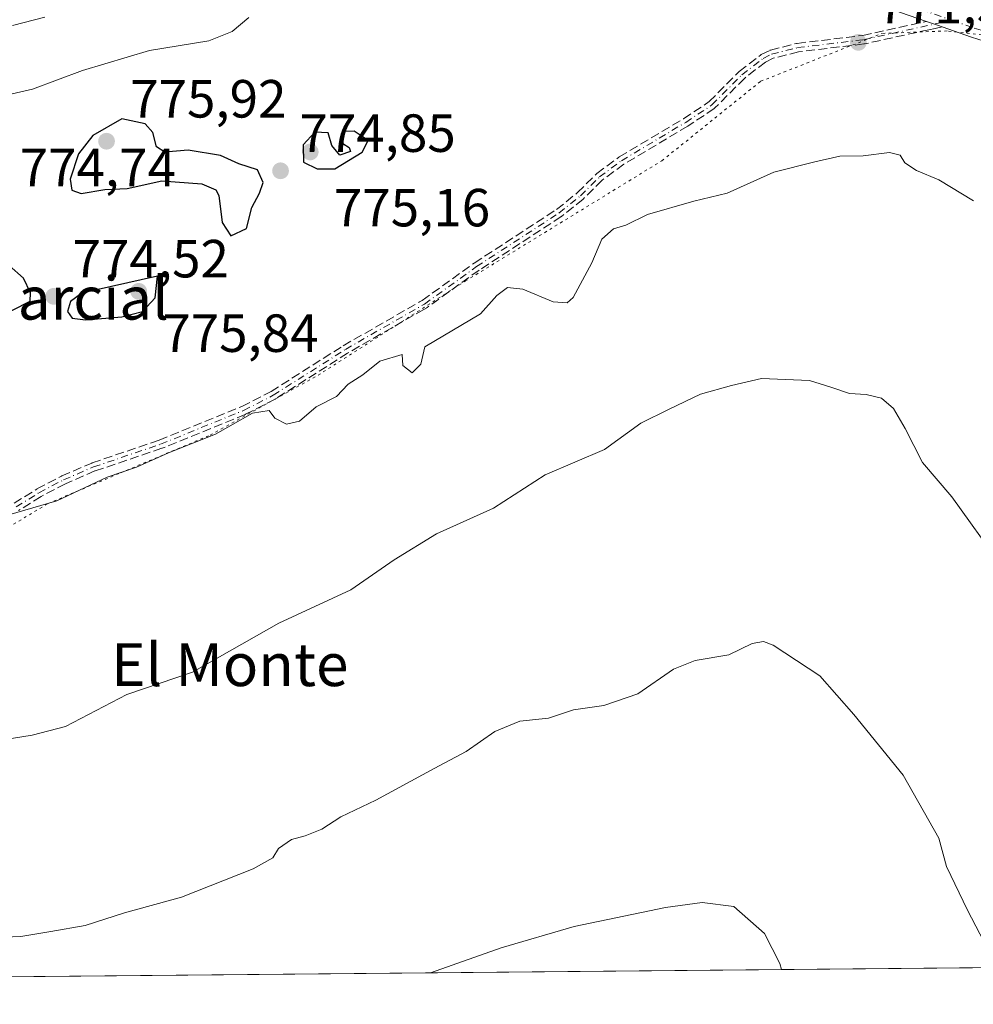
# Model space of a CAD drawing. Units: metres. Extents: x 563104 to 566537, y 4728720 to 4731065.
# Drawn here: x 563677 to 563855, y 4728720 to 4728904 of the extents above; entities that cross this region are included whole.
import ezdxf
from ezdxf.enums import TextEntityAlignment as Align

# ---------------------------------------------------------------- set-up
doc = ezdxf.new("R2010")
doc.units = ezdxf.units.M
doc.header["$MEASUREMENT"] = 0
for name, pattern in [('DGN Style 3', [2.307223, 1.648017, -0.659207]), ('DGN Style 4', [2.638475, 1.318413, -0.659207, 0.001648, -0.659207]), ('DGN Style 5', [1.153612, 0.494405, -0.659207])]:
    doc.linetypes.add(name, pattern=pattern)
for name, color, linetype, lineweight in [('Arbolado forestal CxS', 92, 'Continuous', 0), ('Camino eje', 30, 'DGN Style 4', 13), ('Comarca CxS', 21, 'Continuous', 0), ('Comunidad Autónoma CxS', 142, 'Continuous', 0), ('Curva de nivel maestra', 30, 'Continuous', 30), ('Curva de nivel normal', 30, 'Continuous', 0), ('Entidad de ámbito territorial CxS', 92, 'Continuous', 0), ('Espacio natural protegido CxS', 121, 'Continuous', 0), ('Municipio CxS', 4, 'Continuous', 0), ('Pista no pavimentada Cxs', 111, 'Continuous', 0), ('Pista no pavimentada eje', 91, 'DGN Style 4', 0), ('Provincia CxS', 1, 'Continuous', 0), ('Punto de cota en terreno', 7, 'Continuous', 0), ('Rótulo de punto de cota en terreno', 7, 'Continuous', 0), ('Senda', 7, 'DGN Style 3', 0), ('Texto cartográfico', 7, 'Continuous', 0), ('Vía pecuaria eje', 92, 'DGN Style 5', 0)]:
    doc.layers.add(name, color=color, linetype=linetype, lineweight=lineweight)
doc.styles.add('Style-Arial', font='txt')

# ---------------------------------------------------------------- blocks, each defined once
blk = doc.blocks.new('*U4')
at = {"layer": 'Arbolado forestal CxS', "color": 92, "linetype": 'Continuous', "lineweight": 0}
blk.add_polyline3d([(566537.41, 4728751.93, 840.8402), (563125.07, 4728720.05, 744.3432), (563123.3792, 4728905.0778, 671.4466), (563137.3337, 4728899.8671, 673.1997), (563250.7341, 4728875.8977, 683.7804), (563303.5293, 4728877.1331, 687.4629), (563363.2377, 4728878.5265, 695.4999), (563417.1252, 4728888.1041, 703.603), (563495.1119, 4728901.1633, 714.5477), (563544.5032, 4728914.4941, 722.6207), (563596.389, 4728931.6687, 731.6505), (563621.0841, 4728938.3345, 735.3323), (563633.8685, 4728939.3135, 737.3388), (563650.9183, 4728940.6195, 738.254), (563725.8147, 4728935.5357, 751.4248), (563729.7735, 4728935.2671, 752.2091), (563760.9178, 4728934.3935, 759.0363), (563781.8979, 4728933.3885, 762.36), (563813.147, 4728924.2561, 767.1693), (563842.5812, 4728919.2881, 768.2406), (563870.4505, 4728925.9269, 771.7832)], dxfattribs=at)
blk = doc.blocks.new('5PATER')
at = {"layer": 'Punto de cota en terreno', "linetype": 'Continuous', "lineweight": 0}
h = blk.add_hatch(color=51, dxfattribs=at)
edge = h.paths.add_edge_path()
edge.add_ellipse((0, 0), major_axis=(-0.11, -0.111), ratio=0.999422, start_angle=0, end_angle=360)

msp = doc.modelspace()

# ---------------------------------------------------------------- linework, layer by layer
at = {"layer": 'Arbolado forestal CxS', "color": 92, "linetype": 'Continuous', "lineweight": 0, "extrusion": (-0.005089, -4.75481e-05, 0.999987), "elevation": -2346.491, "flags": 128}
msp.add_lwpolyline([(564210.3085, 4728730.1152), (563125.8272, 4728719.9836)], dxfattribs=at)
at = {"layer": 'Camino eje', "color": 30, "linetype": 'DGN Style 4', "lineweight": 13}
msp.add_polyline3d([(563676.1601, 4728812.8101, 772.9391), (563680.4001, 4728815.4401, 772.5333), (563684.9801, 4728817.8501, 773.7347), (563690.5601, 4728820.2501, 774.4534), (563703.0801, 4728824.4901, 773.8186), (563718.5701, 4728830.8001, 774.885), (563724.1001, 4728833.6201, 773.2457), (563737.5601, 4728842.1701, 773.2368), (563751.8001, 4728850.3401, 772.9507), (563752.3301, 4728850.6401, 772.9241), (563762.0401, 4728857.6101, 773.949), (563777.4001, 4728867.6101, 776.529), (563781.4001, 4728870.8101, 776.4974), (563784.9501, 4728874.3301, 775.5283), (563789.0701, 4728877.3701, 776.0916), (563801.0401, 4728884.5101, 775.8052), (563805.9401, 4728887.7601, 775.9144), (563811.5201, 4728893.3701, 776.234), (563815.4901, 4728896.4401, 777.1079), (563817.0801, 4728897.2101, 777.147), (563821.9201, 4728898.4501, 777.7522), (563834.2001, 4728899.9301, 773.2042), (563850.7167, 4728903.5505, 772.7923)], dxfattribs=at)
at = {"layer": 'Comarca CxS', "color": 21, "linetype": 'Continuous', "lineweight": 0, "flags": 128}
msp.add_lwpolyline([(566537.41, 4728751.93), (563125.07, 4728720.05), (563122.397, 4729012.56), (563116.2212, 4729688.397), (563115.9761, 4729715.2168), (563103.93, 4731033.45), (565313.2396, 4731054.0781), (565805.6557, 4731058.6757), (566325.8596, 4731063.5328), (566515.13, 4731065.3), (566516.4545, 4730927.7768)], close=True, dxfattribs=at)
at = {"layer": 'Comunidad Autónoma CxS', "color": 142, "linetype": 'Continuous', "lineweight": 0, "flags": 128}
msp.add_lwpolyline([(566537.41, 4728751.93), (563125.07, 4728720.05), (563122.397, 4729012.56), (563116.2212, 4729688.397), (563115.9761, 4729715.2168), (563103.93, 4731033.45), (565313.2396, 4731054.0781), (565805.6557, 4731058.6757), (566325.8596, 4731063.5328), (566515.13, 4731065.3), (566516.4545, 4730927.7768)], close=True, dxfattribs=at)
at = {"layer": 'Curva de nivel maestra', "color": 30, "linetype": 'Continuous', "lineweight": 30, "elevation": 775, "flags": 128}
for points in [[(563716.21, 4728863.3601), (563719.12, 4728864.7001), (563720.12, 4728868.6601), (563721.56, 4728871.3001), (563722.22, 4728873.3201), (563721.14, 4728875.6501), (563717.66, 4728876.8101), (563714.24, 4728878.3301), (563708.26, 4728879.3001), (563703.87, 4728878.9601), (563702.31, 4728879.9801), (563701.63, 4728882.6301), (563700.21, 4728884.2101), (563695.83, 4728885.1601), (563690.46, 4728882.0701), (563687.79, 4728878.6601), (563686.23, 4728873.9201), (563686.51, 4728871.8401), (563688.28, 4728871.2701), (563692.68, 4728872.0101), (563696.86, 4728872.1901), (563703.29, 4728873.6201), (563710.75, 4728873.0801), (563713.38, 4728871.9501), (563713.97, 4728870.8801), (563714.58, 4728865.8301), (563716.21, 4728863.3601)], [(563732.3, 4728875.8601), (563735.61, 4728875.8601), (563740.67, 4728878.9301), (563741.79, 4728881.1201), (563739.2, 4728882.8801), (563737.14, 4728882.7801), (563737.06, 4728880.5701), (563738.29, 4728879.8001), (563738.54, 4728879.0801), (563736.55, 4728878.3801), (563735.02, 4728880.1701), (563734.33, 4728882.5901), (563731.88, 4728882.7001), (563729.66, 4728880.3201), (563729.77, 4728877.1001), (563732.3, 4728875.8601)], [(563656.58, 4728845.6401), (563661.04, 4728848.0401), (563662.81, 4728849.1701), (563667.71, 4728847.8701), (563675.48, 4728849.4701), (563678.76, 4728851.1901), (563678.84, 4728852.7201), (563677.52, 4728855.4801), (563674.83, 4728857.8501), (563671.51, 4728858.4201), (563665.23, 4728856.6401), (563660.48, 4728857.9101), (563657.2, 4728859.3801), (563652.46, 4728859.0101), (563649.95, 4728859.1301), (563648.76, 4728859.8901), (563647.31, 4728858.9201), (563645.14, 4728853.9601), (563646.6, 4728850.2601), (563648.2, 4728846.8601), (563653.44, 4728845.7401), (563656.58, 4728845.6401)], [(563689.1, 4728847.6901), (563695.87, 4728848.2601), (563699.72, 4728849.2701), (563702.05, 4728851.7801), (563702.51, 4728855.8401), (563688.4, 4728852.6801), (563686.26, 4728851.1201), (563685.74, 4728849.2401), (563686.56, 4728848.0101), (563689.1, 4728847.6901)]]:
    msp.add_lwpolyline(points, dxfattribs=at)
at = {"layer": 'Curva de nivel normal', "color": 30, "linetype": 'Continuous', "lineweight": 0, "flags": 128}
for points, elevation in [([(563719.54, 4728904.0901), (563716.46, 4728901.4501), (563712.09, 4728899.7201), (563700.99, 4728897.9101), (563688.52, 4728894.1601), (563679.2, 4728890.7301), (563672.33, 4728889.1801)], 770), ([(563681.46, 4728904.1601), (563675.46, 4728902.5901)], 765), ([(563668.77, 4728809.5801), (563683.75, 4728813.9201), (563693.1, 4728818.3701), (563698.56, 4728820.2201), (563704.58, 4728822.8901), (563713.32, 4728826.3501), (563720.25, 4728830.2701), (563723.35, 4728830.8101), (563724.37, 4728829.3701), (563726.57, 4728828.2401), (563729.02, 4728828.8101), (563732.08, 4728831.4801), (563735.88, 4728833.3801), (563738.07, 4728835.6701), (563740.81, 4728837.4401), (563743.96, 4728839.9801), (563748.12, 4728841.2301), (563748.26, 4728839.2001), (563750.03, 4728837.7901), (563751.62, 4728839.4501), (563752.37, 4728842.6801), (563762.79, 4728848.7901), (563765.79, 4728852.2501), (563767.79, 4728853.6901), (563770.67, 4728853.4001), (563776.32, 4728851.0201), (563778.93, 4728850.8801), (563780.04, 4728851.8801), (563783.52, 4728858.3401), (563785.39, 4728862.7601), (563787.56, 4728864.6401), (563789.88, 4728865.3601), (563793.93, 4728867.3201), (563802.58, 4728869.8501), (563808.79, 4728871.3101), (563817.46, 4728875.2401), (563825.12, 4728877.1701), (563829.79, 4728878.2201), (563834.14, 4728878.2801), (563839.09, 4728878.9001), (563841.06, 4728878.3901), (563841.92, 4728876.9801), (563844.1, 4728875.5501), (563848.29, 4728873.7901), (563854.72, 4728869.9101)], 770), ([(563672.12, 4728769.0901), (563679.12, 4728770.2601), (563685.37, 4728771.8301), (563696.79, 4728777.8201), (563709.04, 4728781.9901), (563725.12, 4728791.1401), (563738.58, 4728797.3401), (563746.63, 4728802.9101), (563754.58, 4728807.7701), (563765.16, 4728812.5601), (563774.84, 4728818.7601), (563785.89, 4728823.4901), (563792.7, 4728828.3901), (563797.96, 4728831.0601), (563803.82, 4728833.8301), (563809.6, 4728835.4401), (563815.16, 4728836.7201), (563824.12, 4728836.3901), (563828.12, 4728835.1101), (563831.6, 4728833.9601), (563834.68, 4728833.7901), (563837.6, 4728833.0801), (563839.79, 4728831.1801), (563842, 4728827.4201), (563845.24, 4728821.0801), (563850.68, 4728814.6701), (563859.72, 4728802.1301)], 765), ([(563670.77, 4728732.4401), (563677.02, 4728732.6901), (563682.63, 4728733.6401), (563689.04, 4728734.7401), (563696.33, 4728737.0801), (563707.01, 4728740.0001), (563720.37, 4728745.3301), (563724, 4728747.3501), (563725.11, 4728749.1201), (563727.48, 4728750.8101), (563730.06, 4728751.4401), (563733.15, 4728752.7201), (563736.7, 4728755.0201), (563743.21, 4728758.1201), (563754.12, 4728764.0401), (563760.12, 4728767.2101), (563765.46, 4728770.9401), (563770.12, 4728772.8301), (563775.46, 4728773.4401), (563780.12, 4728774.9801), (563785.79, 4728775.7901), (563792.12, 4728777.9201), (563798.79, 4728782.5201), (563802.79, 4728784.1701), (563809.12, 4728785.2001), (563813.46, 4728787.3401), (563815.58, 4728787.7301), (563817.38, 4728787.0301), (563826.06, 4728781.3201), (563832.44, 4728774.1201), (563841.63, 4728762.7901), (563848.25, 4728751.0101), (563849.7, 4728745.7501), (563853.62, 4728737.6301), (563858.94, 4728727.3201)], 760), ([(563753.4412, 4728725.9206), (563766.59, 4728730.6001), (563780.21, 4728734.5601), (563797.29, 4728738.1301), (563804.1, 4728739.0301), (563810.02, 4728738.2601), (563815.76, 4728733.2801), (563818.62, 4728727.6501), (563818.9155, 4728726.5323)], 755)]:
    msp.add_lwpolyline(points, dxfattribs=dict(at, elevation=elevation))
at = {"layer": 'Entidad de ámbito territorial CxS', "color": 92, "linetype": 'Continuous', "lineweight": 0, "flags": 128}
msp.add_lwpolyline([(566537.41, 4728751.93), (563125.07, 4728720.05), (563122.397, 4729012.56), (563116.2212, 4729688.397)], dxfattribs=at)
at = {"layer": 'Espacio natural protegido CxS', "color": 121, "linetype": 'Continuous', "lineweight": 0, "flags": 128}
msp.add_lwpolyline([(566537.41, 4728751.93), (563125.07, 4728720.05)], dxfattribs=at)
at = {"layer": 'Municipio CxS', "color": 4, "linetype": 'Continuous', "lineweight": 0, "flags": 128}
msp.add_lwpolyline([(566537.41, 4728751.93), (563125.07, 4728720.05), (563122.397, 4729012.56), (563116.2212, 4729688.397), (563115.9761, 4729715.2168), (563103.93, 4731033.45)], dxfattribs=at)
at = {"layer": 'Pista no pavimentada Cxs', "color": 111, "linetype": 'Continuous', "lineweight": 0}
for points in [[(563866.1701, 4728896.6801, 775.9065), (563854.3301, 4728900.4301, 774.934), (563848.8744, 4728902.3277, 772.6469), (563848.1848, 4728902.5676, 772.4062), (563847.4301, 4728902.8301, 772.3345), (563845.9906, 4728903.3336, 772.2335), (563841.1401, 4728905.0301, 771.7542), (563823.3201, 4728912.0201, 771.4945), (563806.3101, 4728919.1201, 771.2993), (563794.6701, 4728923.1301, 768.9534), (563783.8501, 4728926.1501, 767.5502), (563771.3601, 4728927.7801, 764.797), (563762.0101, 4728928.4901, 764.1034), (563751.2101, 4728928.3301, 761.6703), (563739.9901, 4728927.9301, 759.7579), (563731.0901, 4728927.0501, 757.8636), (563720.6001, 4728926.8001, 756.5628), (563689.2101, 4728930.3501, 752.9045), (563670.7601, 4728931.9401, 748.0233)], [(563845.9906, 4728903.3336, 772.2335), (563841.1401, 4728905.0301, 771.7542), (563823.3201, 4728912.0201, 771.4945), (563806.3101, 4728919.1201, 771.2993), (563794.6701, 4728923.1301, 768.9534), (563783.8501, 4728926.1501, 767.5502), (563771.3601, 4728927.7801, 764.797), (563762.0101, 4728928.4901, 764.1034), (563751.2101, 4728928.3301, 761.6703), (563739.9901, 4728927.9301, 759.7579), (563731.0901, 4728927.0501, 757.8636), (563720.6001, 4728926.8001, 756.5628), (563689.2101, 4728930.3501, 752.9045), (563670.7601, 4728931.9401, 748.0233)], [(563848.8744, 4728902.3277, 772.6469), (563848.1848, 4728902.5676, 772.4062), (563847.4301, 4728902.8301, 772.3345), (563845.9906, 4728903.3336, 772.2335)], [(564009.2201, 4728834.1301, 780.9106), (564004.6301, 4728834.5201, 781.9125), (563992.2201, 4728837.8601, 782.2778), (563979.0001, 4728840.6601, 781.8184), (563960.3901, 4728845.5101, 782.1192), (563950.5201, 4728848.8001, 781.4096), (563941.7901, 4728852.6901, 780.5879), (563931.3701, 4728858.4301, 779.6488), (563909.3101, 4728870.5901, 777.4482), (563893.9301, 4728882.9101, 778.8899), (563887.5101, 4728887.1201, 776.8261), (563876.0901, 4728892.9401, 775.387), (563866.1701, 4728896.6801, 775.9065), (563854.3301, 4728900.4301, 774.934), (563848.8744, 4728902.3277, 772.6469)]]:
    msp.add_polyline3d(points, dxfattribs=at)
at = {"layer": 'Pista no pavimentada eje', "color": 91, "linetype": 'DGN Style 4', "lineweight": 0}
for points in [[(563670.9001, 4728933.6951, 747.6027), (563689.3851, 4728932.1001, 752.4582), (563704.9851, 4728930.3401, 753.9317), (563720.6801, 4728928.5651, 755.8046), (563730.9851, 4728928.8101, 757.9009), (563739.8751, 4728929.6901, 760.3652), (563745.5551, 4728929.8901, 760.3683), (563751.1651, 4728930.0901, 761.4471), (563762.0651, 4728930.2501, 764.0605), (563766.8651, 4728929.8901, 764.0903), (563771.5401, 4728929.5351, 764.4635), (563777.7851, 4728928.7201, 765.4125), (563784.2051, 4728927.8801, 766.8154), (563789.7851, 4728926.3201, 768.0799), (563795.1951, 4728924.8101, 768.6897), (563806.9351, 4728920.7651, 771.0188), (563815.4751, 4728917.2051, 771.6953), (563823.9801, 4728913.6551, 771.9047), (563832.8401, 4728910.1751, 772.3178), (563841.7501, 4728906.6801, 771.6556), (563844.8951, 4728905.5801, 772.049), (563850.7167, 4728903.5505, 772.7923)], [(563850.7167, 4728903.5505, 772.7923), (563854.8851, 4728902.1001, 773.8788), (563866.7451, 4728898.3451, 776.0625), (563870.1751, 4728897.0551, 774.8327), (563874.2197, 4728895.5301, 774.9144)]]:
    msp.add_polyline3d(points, dxfattribs=at)
at = {"layer": 'Provincia CxS', "color": 1, "linetype": 'Continuous', "lineweight": 0, "flags": 128}
msp.add_lwpolyline([(566537.41, 4728751.93), (563125.07, 4728720.05), (563122.397, 4729012.56), (563116.2212, 4729688.397), (563115.9761, 4729715.2168), (563103.93, 4731033.45), (565313.2396, 4731054.0781), (565805.6557, 4731058.6757), (566325.8596, 4731063.5328), (566515.13, 4731065.3), (566516.4545, 4730927.7768)], close=True, dxfattribs=at)
at = {"layer": 'Senda', "color": 7, "linetype": 'DGN Style 3', "lineweight": 0}
for points in [[(563675.7384, 4728813.49, 773.3994), (563679.9784, 4728816.12, 772.8949), (563680.0001, 4728816.133, 772.8989), (563680.0275, 4728816.1481, 772.9034), (563684.6075, 4728818.5581, 774.2534), (563684.651, 4728818.5793, 774.2673), (563684.664, 4728818.5851, 774.271), (563690.244, 4728820.9851, 774.9595), (563690.3035, 4728821.0079, 774.9591), (563702.8006, 4728825.2401, 774.2977), (563718.2369, 4728831.5282, 775.189), (563723.703, 4728834.3157, 773.3554), (563737.1311, 4728842.8454, 773.7247), (563737.161, 4728842.8635, 773.7239), (563751.404, 4728851.0352, 773.5233), (563751.8985, 4728851.3151, 773.5074), (563761.5736, 4728858.26, 774.4067), (563761.6036, 4728858.2806, 774.4122), (563776.9308, 4728868.2593, 776.7396), (563780.8671, 4728871.4082, 776.8121), (563784.3868, 4728874.8982, 776.0137), (563784.4207, 4728874.93, 776.007), (563784.4751, 4728874.9739, 775.9946), (563788.5951, 4728878.0139, 776.3678), (563788.6031, 4728878.0197, 776.3688), (563788.6603, 4728878.0572, 776.3749), (563800.6138, 4728885.1874, 776.3152), (563805.4302, 4728888.3819, 776.2878), (563810.9529, 4728893.9343, 776.6695), (563810.9907, 4728893.97, 776.6795), (563811.0307, 4728894.003, 776.6878), (563815.0007, 4728897.073, 777.5897), (563815.0688, 4728897.1202, 777.5998), (563815.1414, 4728897.1602, 777.6046), (563816.7314, 4728897.9302, 777.3086), (563816.8051, 4728897.9614, 777.2821), (563816.8815, 4728897.9851, 777.2562), (563821.7215, 4728899.2251, 777.7673), (563821.7421, 4728899.2301, 777.7724), (563821.8225, 4728899.2442, 777.792), (563834.0663, 4728900.7198, 773.3343), (563845.9906, 4728903.3336, 772.2335), (563847.4301, 4728902.8301, 772.3345), (563848.1848, 4728902.5676, 772.4062), (563848.8744, 4728902.3277, 772.6469), (563847.6014, 4728902.0487, 772.8211), (563846.3856, 4728901.7822, 773.0006), (563834.3714, 4728899.1487, 773.0768), (563834.339, 4728899.1423, 773.0867), (563834.2958, 4728899.1359, 773.1001), (563822.0678, 4728897.6622, 777.7078), (563817.3565, 4728896.4551, 776.6643), (563815.9136, 4728895.7564, 776.62), (563812.0506, 4728892.7691, 775.7519), (563806.5073, 4728887.196, 775.5904), (563806.4474, 4728887.1416, 775.608), (563806.3823, 4728887.0935, 775.6268), (563801.4823, 4728883.8435, 775.2462), (563801.4741, 4728883.8381, 775.2467), (563801.4499, 4728883.8231, 775.2489), (563789.5135, 4728876.7032, 775.5899), (563785.472, 4728873.721, 774.9694), (563781.9634, 4728870.2421, 776.18), (563781.9587, 4728870.2375, 776.1797), (563781.8998, 4728870.1854, 776.1775), (563777.8994, 4728866.9851, 776.1402), (563777.8366, 4728866.9397, 776.1316), (563762.4918, 4728856.9496, 773.6758), (563752.7966, 4728849.9902, 772.3901), (563752.7641, 4728849.9681, 772.3827), (563752.7242, 4728849.9439, 772.3751), (563752.1962, 4728849.6451, 772.3562), (563737.9738, 4728841.4852, 772.8102), (563724.529, 4728832.9449, 773.1666), (563724.4643, 4728832.9079, 773.1488), (563718.9335, 4728830.0875, 774.6385), (563718.8719, 4728830.0593, 774.6535), (563703.3819, 4728823.7493, 773.3247), (563703.3723, 4728823.7454, 773.3231), (563703.3367, 4728823.7324, 773.318), (563690.8469, 4728819.5026, 773.9478), (563685.3249, 4728817.1276, 773.3058), (563680.7977, 4728814.7454, 772.1428), (563676.5914, 4728812.1363, 772.4472)], [(563675.7384, 4728813.49, 773.3994), (563679.9784, 4728816.12, 772.8949), (563680.0001, 4728816.133, 772.8989), (563680.0275, 4728816.1481, 772.9034), (563684.6075, 4728818.5581, 774.2534), (563684.651, 4728818.5793, 774.2673), (563684.664, 4728818.5851, 774.271), (563690.244, 4728820.9851, 774.9595), (563690.3035, 4728821.0079, 774.9591), (563702.8006, 4728825.2401, 774.2977), (563718.2369, 4728831.5282, 775.189), (563723.703, 4728834.3157, 773.3554), (563737.1311, 4728842.8454, 773.7247), (563737.161, 4728842.8635, 773.7239), (563751.404, 4728851.0352, 773.5233), (563751.8985, 4728851.3151, 773.5074), (563761.5736, 4728858.26, 774.4067), (563761.6036, 4728858.2806, 774.4122), (563776.9308, 4728868.2593, 776.7396), (563780.8671, 4728871.4082, 776.8121), (563784.3868, 4728874.8982, 776.0137), (563784.4207, 4728874.93, 776.007), (563784.4751, 4728874.9739, 775.9946), (563788.5951, 4728878.0139, 776.3678), (563788.6031, 4728878.0197, 776.3688), (563788.6603, 4728878.0572, 776.3749), (563800.6138, 4728885.1874, 776.3152), (563805.4302, 4728888.3819, 776.2878), (563810.9529, 4728893.9343, 776.6695), (563810.9907, 4728893.97, 776.6795), (563811.0307, 4728894.003, 776.6878), (563815.0007, 4728897.073, 777.5897), (563815.0688, 4728897.1202, 777.5998), (563815.1414, 4728897.1602, 777.6046), (563816.7314, 4728897.9302, 777.3086), (563816.8051, 4728897.9614, 777.2821), (563816.8815, 4728897.9851, 777.2562), (563821.7215, 4728899.2251, 777.7673), (563821.7421, 4728899.2301, 777.7724), (563821.8225, 4728899.2442, 777.792), (563834.0663, 4728900.7198, 773.3343), (563845.9906, 4728903.3336, 772.2335)], [(563848.8744, 4728902.3277, 772.6469), (563847.6014, 4728902.0487, 772.8211), (563846.3856, 4728901.7822, 773.0006), (563834.3714, 4728899.1487, 773.0768), (563834.339, 4728899.1423, 773.0867), (563834.2958, 4728899.1359, 773.1001), (563822.0678, 4728897.6622, 777.7078), (563817.3565, 4728896.4551, 776.6643), (563815.9136, 4728895.7564, 776.62), (563812.0506, 4728892.7691, 775.7519), (563806.5073, 4728887.196, 775.5904), (563806.4474, 4728887.1416, 775.608), (563806.3823, 4728887.0935, 775.6268), (563801.4823, 4728883.8435, 775.2462), (563801.4741, 4728883.8381, 775.2467), (563801.4499, 4728883.8231, 775.2489), (563789.5135, 4728876.7032, 775.5899), (563785.472, 4728873.721, 774.9694), (563781.9634, 4728870.2421, 776.18), (563781.9587, 4728870.2375, 776.1797), (563781.8998, 4728870.1854, 776.1775), (563777.8994, 4728866.9851, 776.1402), (563777.8366, 4728866.9397, 776.1316), (563762.4918, 4728856.9496, 773.6758), (563752.7966, 4728849.9902, 772.3901), (563752.7641, 4728849.9681, 772.3827), (563752.7242, 4728849.9439, 772.3751), (563752.1962, 4728849.6451, 772.3562), (563737.9738, 4728841.4852, 772.8102), (563724.529, 4728832.9449, 773.1666), (563724.4643, 4728832.9079, 773.1488), (563718.9335, 4728830.0875, 774.6385), (563718.8719, 4728830.0593, 774.6535), (563703.3819, 4728823.7493, 773.3247), (563703.3723, 4728823.7454, 773.3231), (563703.3367, 4728823.7324, 773.318), (563690.8469, 4728819.5026, 773.9478), (563685.3249, 4728817.1276, 773.3058), (563680.7977, 4728814.7454, 772.1428), (563676.5914, 4728812.1363, 772.4472)], [(563848.8744, 4728902.3277, 772.6469), (563848.1848, 4728902.5676, 772.4062), (563847.4301, 4728902.8301, 772.3345), (563845.9906, 4728903.3336, 772.2335)]]:
    msp.add_polyline3d(points, dxfattribs=at)
at = {"layer": 'Vía pecuaria eje', "color": 92, "linetype": 'DGN Style 5', "lineweight": 0}
for points in [[(563347.2377, 4728760.7298, 755.0044), (563393.275, 4728764.1674, 759.7964), (563410.3396, 4728762.3945, 759.0425), (563451.3389, 4728764.6107, 762.2693), (563486.303, 4728767.2914, 764.2767), (563500.4847, 4728773.0064, 765.7176), (563513.3964, 4728775.3348, 767.5984), (563530.2349, 4728777.4645, 767.8142), (563551.7318, 4728781.6752, 767.1103), (563581.4286, 4728781.8969, 769.2758), (563611.4984, 4728788.4093, 769.8146), (563625.1, 4728789, 769.0461), (563649.2866, 4728795.8665, 770.9009), (563664.7383, 4728803.0632, 771.8007), (563682.095, 4728813.4349, 771.2256), (563695.627, 4728819.1576, 773.3187), (563712.3278, 4728826.1813, 775.4145), (563732.4718, 4728837.3532, 772.1517), (563759.933, 4728854.9005, 773.2198), (563796.6069, 4728877.3583, 774.4249), (563815.022, 4728892.175, 774.9743), (563837.6622, 4728901.1009, 771.8662)], [(563862.0121, 4728900.2184, 776.7575), (563849.808, 4728901.5705, 773.5061), (563837.6622, 4728901.1009, 771.8662)]]:
    msp.add_polyline3d(points, dxfattribs=at)

# ---------------------------------------------------------------- block references
at = {"layer": 'Arbolado forestal CxS', "color": 92, "linetype": 'Continuous', "lineweight": 0}
msp.add_blockref('*U4', (0, 0), dxfattribs=at)
at = {"layer": 'Punto de cota en terreno', "color": 7, "linetype": 'Continuous', "lineweight": 0, "xscale": 10, "yscale": 10, "zscale": 10}
for p in [(563833.25, 4728899.44, 771.52), (563693, 4728881, 775.92), (563731, 4728879, 775.16), (563725.46, 4728875.48, 774.85), (563699, 4728853, 775.84), (563683.15, 4728852.07, 774.52)]:
    msp.add_blockref('5PATER', p, dxfattribs=at)

# ---------------------------------------------------------------- texts
at = {"layer": 'Rótulo de punto de cota en terreno', "color": 7, "linetype": 'Continuous', "lineweight": 0, "style": 'Style-Arial'}
for s, p in [('771,52', (563836.7778, 4728902.9678)), ('775,92', (563697.4097, 4728885.4097)), ('774,85', (563728.9878, 4728879.0078)), ('774,74', (563676.7978, 4728872.6078)), ('775,16', (563735.4097, 4728865.1171)), ('774,52', (563686.6778, 4728855.5978)), ('775,84', (563703.4097, 4728841.7071))]:
    msp.add_text(s, height=7, dxfattribs=at).set_placement(p)
at = {"layer": 'Texto cartográfico', "color": 7, "linetype": 'Continuous', "lineweight": 0, "style": 'Style-Arial'}
for s, p in [('Alto de Marcial', (563667.0015, 4728851.7401)), ('El Monte', (563715.9963, 4728783.3902))]:
    msp.add_text(s, height=8, dxfattribs=at).set_placement(p, align=Align.MIDDLE_CENTER)

doc.saveas('drawing.dxf')
